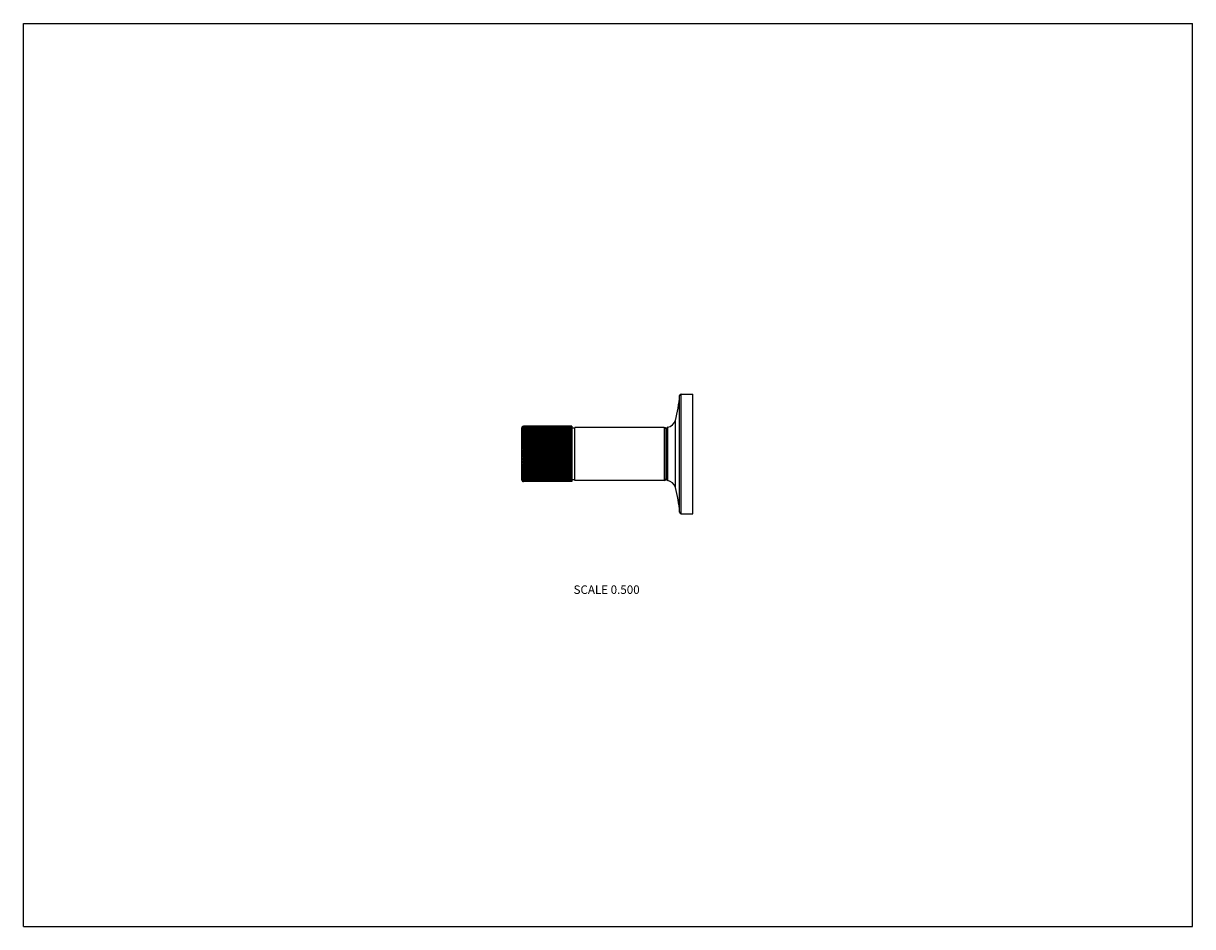
# Model space of a CAD drawing. Units: inches. Extents: x 0 to 11, y 0 to 8.5.
import ezdxf

# ---------------------------------------------------------------- set-up
doc = ezdxf.new("R2010")
doc.units = ezdxf.units.IN
doc.header["$LTSCALE"] = 0.605
doc.header["$MEASUREMENT"] = 0
doc.layers.get('0').update_dxf_attribs({"linetype": 'CONTINUOUS'})
doc.styles.get("Standard").update_dxf_attribs({"font": 'txt', "width": 0.8})

msp = doc.modelspace()

# ---------------------------------------------------------------- linework, layer by layer
at = {"color": 7, "linetype": 'CONTINUOUS'}
for p, q in [((0, 0), (0, 8.5)), ((0, 8.5), (11, 8.5)), ((11, 0), (11, 8.5)), ((6.173, 3.9), (6.173, 4.997)), ((6.188, 5.011), (6.299, 5.011)), ((6.188, 3.886), (6.188, 5.011)), ((6.299, 3.886), (6.299, 5.011)), ((6.134, 4.134), (6.134, 4.763)), ((4.689, 4.203), (4.689, 4.693)), ((4.692, 4.644), (5.159, 4.644)), ((4.692, 4.627), (5.159, 4.627)), ((4.704, 4.708), (4.704, 4.708)), ((5.159, 4.708), (4.704, 4.708)), ((5.159, 4.708), (4.704, 4.708)), ((4.704, 4.705), (4.704, 4.706)), ((5.159, 4.706), (4.704, 4.706)), ((5.159, 4.705), (4.704, 4.705)), ((4.704, 4.7), (4.704, 4.701)), ((5.159, 4.701), (4.704, 4.701)), ((5.159, 4.7), (4.704, 4.7)), ((4.704, 4.692), (4.704, 4.694)), ((5.159, 4.694), (4.704, 4.694)), ((5.159, 4.692), (4.704, 4.692)), ((4.704, 4.682), (4.704, 4.685)), ((5.159, 4.685), (4.704, 4.685)), ((5.159, 4.682), (4.704, 4.682)), ((4.704, 4.669), (4.704, 4.673)), ((5.159, 4.673), (4.704, 4.673)), ((5.159, 4.669), (4.704, 4.669)), ((4.704, 4.655), (4.704, 4.659)), ((5.159, 4.659), (4.704, 4.659)), ((5.159, 4.655), (4.704, 4.655)), ((4.704, 4.638), (4.704, 4.643)), ((5.159, 4.643), (4.704, 4.643)), ((5.159, 4.638), (4.704, 4.638)), ((4.704, 4.62), (4.704, 4.626)), ((5.159, 4.626), (4.704, 4.626)), ((5.159, 4.62), (4.704, 4.62)), ((5.159, 4.708), (5.159, 4.188)), ((5.189, 4.691), (5.159, 4.691)), ((5.189, 4.198), (5.189, 4.698)), ((6.029, 4.698), (5.189, 4.698)), ((6.029, 4.698), (6.029, 4.198)), ((6.044, 4.683), (6.044, 4.213)), ((6.044, 4.661), (6.049, 4.661)), ((6.049, 4.212), (6.049, 4.684)), ((6.062, 4.197), (6.062, 4.699)), ((4.692, 4.609), (5.159, 4.609)), ((4.692, 4.589), (5.159, 4.589)), ((4.692, 4.568), (5.159, 4.568)), ((4.692, 4.545), (5.159, 4.545)), ((4.692, 4.522), (5.159, 4.522)), ((4.704, 4.6), (4.704, 4.606)), ((5.159, 4.606), (4.704, 4.606)), ((5.159, 4.6), (4.704, 4.6)), ((4.704, 4.579), (4.704, 4.585)), ((5.159, 4.585), (4.704, 4.585)), ((5.159, 4.579), (4.704, 4.579)), ((4.704, 4.556), (4.704, 4.563)), ((5.159, 4.563), (4.704, 4.563)), ((5.159, 4.556), (4.704, 4.556)), ((4.704, 4.532), (4.704, 4.539)), ((5.159, 4.539), (4.704, 4.539)), ((5.159, 4.532), (4.704, 4.532)), ((4.704, 4.508), (4.704, 4.515)), ((5.159, 4.515), (4.704, 4.515)), ((4.692, 4.498), (5.159, 4.498)), ((4.692, 4.473), (5.159, 4.473)), ((4.692, 4.448), (5.159, 4.448)), ((4.692, 4.424), (5.159, 4.424)), ((5.159, 4.508), (4.704, 4.508)), ((4.704, 4.483), (4.704, 4.49)), ((5.159, 4.49), (4.704, 4.49)), ((5.159, 4.483), (4.704, 4.483)), ((4.704, 4.457), (4.704, 4.465)), ((5.159, 4.465), (4.704, 4.465)), ((5.159, 4.457), (4.704, 4.457)), ((4.704, 4.432), (4.704, 4.439)), ((5.159, 4.439), (4.704, 4.439)), ((5.159, 4.432), (4.704, 4.432)), ((4.704, 4.406), (4.704, 4.414)), ((5.159, 4.414), (4.704, 4.414)), ((5.159, 4.406), (4.704, 4.406)), ((4.692, 4.399), (5.159, 4.399)), ((4.692, 4.375), (5.159, 4.375)), ((4.692, 4.351), (5.159, 4.351)), ((4.692, 4.329), (5.159, 4.329)), ((4.692, 4.308), (5.159, 4.308)), ((4.704, 4.382), (4.704, 4.389)), ((5.159, 4.389), (4.704, 4.389)), ((5.159, 4.382), (4.704, 4.382)), ((4.704, 4.357), (4.704, 4.364)), ((5.159, 4.364), (4.704, 4.364)), ((5.159, 4.357), (4.704, 4.357)), ((4.704, 4.334), (4.704, 4.341)), ((5.159, 4.341), (4.704, 4.341)), ((5.159, 4.334), (4.704, 4.334)), ((4.704, 4.311), (4.704, 4.318)), ((5.159, 4.318), (4.704, 4.318)), ((5.159, 4.311), (4.704, 4.311)), ((4.704, 4.29), (4.704, 4.296)), ((5.159, 4.296), (4.704, 4.296)), ((5.159, 4.29), (4.704, 4.29)), ((4.692, 4.288), (5.159, 4.288)), ((4.692, 4.269), (5.159, 4.269)), ((4.692, 4.253), (5.159, 4.253)), ((4.704, 4.271), (4.704, 4.277)), ((5.159, 4.277), (4.704, 4.277)), ((5.159, 4.271), (4.704, 4.271)), ((4.704, 4.253), (4.704, 4.258)), ((5.159, 4.258), (4.704, 4.258)), ((5.159, 4.253), (4.704, 4.253)), ((4.704, 4.237), (4.704, 4.242)), ((5.159, 4.242), (4.704, 4.242)), ((5.159, 4.237), (4.704, 4.237)), ((4.704, 4.223), (4.704, 4.227)), ((5.159, 4.227), (4.704, 4.227)), ((5.159, 4.223), (4.704, 4.223)), ((4.704, 4.212), (4.704, 4.215)), ((5.159, 4.215), (4.704, 4.215)), ((5.159, 4.212), (4.704, 4.212)), ((4.704, 4.202), (4.704, 4.205)), ((5.159, 4.205), (4.704, 4.205)), ((5.159, 4.202), (4.704, 4.202)), ((4.704, 4.195), (4.704, 4.197)), ((5.159, 4.197), (4.704, 4.197)), ((5.159, 4.195), (4.704, 4.195)), ((4.704, 4.191), (4.704, 4.192)), ((5.159, 4.192), (4.704, 4.192)), ((5.159, 4.191), (4.704, 4.191)), ((4.704, 4.188), (4.704, 4.189)), ((5.159, 4.189), (4.704, 4.189)), ((5.159, 4.188), (4.704, 4.188)), ((5.189, 4.206), (5.159, 4.206)), ((6.029, 4.198), (5.189, 4.198)), ((6.044, 4.236), (6.049, 4.236)), ((6.188, 3.886), (6.299, 3.886)), ((0, 0), (11, 0))]:
    msp.add_line(p, q, dxfattribs=at)
for centre, radius, start, end in [((4.927, 5.088), 1.25, 344.9523, 355.8379), ((6.188, 4.996), 0.015, 90, 175.8379), ((6.049, 4.786), 0.0875, 278.415, 344.9523), ((4.704, 4.693), 0.015, 147.769, 180), ((4.704, 4.694), 0.0144, 126.2947, 147.7792), ((4.704, 4.692), 0.0157, 90.0137, 98.3693), ((6.029, 4.683), 0.015, 0, 90), ((6.064, 4.684), 0.015, 98.415, 180), ((4.704, 4.203), 0.015, 180, 212.231), ((4.704, 4.203), 0.0143, 212.2164, 226.5979), ((4.704, 4.203), 0.0145, 226.6139, 233.6934), ((4.704, 4.204), 0.0157, 261.6328, 269.9858), ((6.029, 4.213), 0.015, 270, 360), ((6.064, 4.212), 0.015, 180, 261.585), ((6.049, 4.111), 0.0875, 15.0477, 81.585), ((4.927, 3.809), 1.25, 4.1621, 15.0477), ((6.188, 3.901), 0.015, 184.1621, 270)]:
    msp.add_arc(centre, radius, start, end, dxfattribs=at)
for points, knots in [([(4.702, 4.708), (4.701, 4.708), (4.699, 4.707), (4.696, 4.706), (4.693, 4.704), (4.692, 4.702), (4.692, 4.701)], [0, 0, 0, 0, 0.290969, 0.552069, 0.785978, 1, 1, 1, 1]), ([(4.692, 4.7), (4.692, 4.701), (4.693, 4.702), (4.694, 4.703), (4.695, 4.704), (4.696, 4.705), (4.698, 4.706), (4.7, 4.707), (4.702, 4.708), (4.704, 4.708), (4.704, 4.708)], [0, 0, 0, 0, 0.107148, 0.217902, 0.333121, 0.45386, 0.581051, 0.715171, 0.855626, 1, 1, 1, 1]), ([(4.704, 4.706), (4.703, 4.706), (4.7, 4.706), (4.696, 4.704), (4.694, 4.702), (4.692, 4.701), (4.692, 4.7)], [0, 0, 0, 0, 0.303188, 0.571498, 0.800542, 1, 1, 1, 1]), ([(4.692, 4.696), (4.692, 4.698), (4.693, 4.699), (4.695, 4.701), (4.696, 4.702), (4.698, 4.703), (4.7, 4.704), (4.702, 4.705), (4.704, 4.705), (4.704, 4.705)], [0, 0, 0, 0, 0.225291, 0.342768, 0.464431, 0.59104, 0.723021, 0.859967, 1, 1, 1, 1]), ([(4.704, 4.701), (4.703, 4.701), (4.7, 4.701), (4.696, 4.7), (4.694, 4.698), (4.692, 4.697), (4.692, 4.696)], [0, 0, 0, 0, 0.313201, 0.585624, 0.811105, 1, 1, 1, 1]), ([(4.692, 4.69), (4.692, 4.692), (4.693, 4.693), (4.695, 4.695), (4.696, 4.697), (4.698, 4.698), (4.7, 4.699), (4.702, 4.699), (4.704, 4.7), (4.704, 4.7)], [0, 0, 0, 0, 0.231793, 0.351215, 0.473696, 0.599825, 0.729951, 0.86381, 1, 1, 1, 1]), ([(4.704, 4.694), (4.704, 4.694), (4.702, 4.694), (4.7, 4.694), (4.698, 4.694), (4.696, 4.693), (4.695, 4.693), (4.693, 4.692), (4.692, 4.691), (4.692, 4.69)], [0, 0, 0, 0, 0.165268, 0.323063, 0.468482, 0.599776, 0.717199, 0.82201, 1, 1, 1, 1]), ([(4.692, 4.682), (4.692, 4.683), (4.693, 4.686), (4.696, 4.688), (4.698, 4.69), (4.7, 4.691), (4.702, 4.692), (4.704, 4.692), (4.704, 4.692)], [0, 0, 0, 0, 0.237315, 0.481247, 0.607069, 0.735715, 0.867024, 1, 1, 1, 1]), ([(4.704, 4.685), (4.704, 4.685), (4.702, 4.685), (4.7, 4.685), (4.698, 4.684), (4.696, 4.684), (4.695, 4.684), (4.694, 4.683), (4.693, 4.683), (4.692, 4.682), (4.692, 4.682)], [0, 0, 0, 0, 0.170035, 0.331866, 0.480049, 0.612528, 0.72941, 0.831888, 0.921566, 1, 1, 1, 1]), ([(4.692, 4.671), (4.692, 4.673), (4.693, 4.675), (4.696, 4.678), (4.698, 4.68), (4.7, 4.681), (4.702, 4.682), (4.704, 4.682), (4.704, 4.682)], [0, 0, 0, 0, 0.241694, 0.487603, 0.613154, 0.740559, 0.869729, 1, 1, 1, 1]), ([(4.704, 4.673), (4.703, 4.673), (4.701, 4.673), (4.698, 4.673), (4.696, 4.673), (4.695, 4.672), (4.694, 4.672), (4.693, 4.672), (4.692, 4.672), (4.692, 4.671)], [0, 0, 0, 0, 0.338821, 0.489265, 0.622789, 0.739362, 0.840088, 0.926482, 1, 1, 1, 1]), ([(4.692, 4.659), (4.692, 4.66), (4.693, 4.663), (4.696, 4.665), (4.698, 4.667), (4.7, 4.668), (4.702, 4.669), (4.704, 4.669), (4.704, 4.669)], [0, 0, 0, 0, 0.245095, 0.492572, 0.617929, 0.744374, 0.871864, 1, 1, 1, 1]), ([(4.704, 4.659), (4.703, 4.659), (4.7, 4.659), (4.697, 4.659), (4.694, 4.659), (4.693, 4.659), (4.692, 4.659), (4.692, 4.659)], [0, 0, 0, 0, 0.342955, 0.628879, 0.845012, 0.929468, 1, 1, 1, 1]), ([(4.692, 4.644), (4.692, 4.645), (4.693, 4.648), (4.696, 4.651), (4.698, 4.653), (4.7, 4.654), (4.702, 4.655), (4.704, 4.655), (4.704, 4.655)], [0, 0, 0, 0, 0.247571, 0.496208, 0.621433, 0.74718, 0.873438, 1, 1, 1, 1]), ([(4.704, 4.643), (4.703, 4.643), (4.7, 4.643), (4.697, 4.644), (4.694, 4.644), (4.692, 4.644), (4.692, 4.644)], [0, 0, 0, 0, 0.343422, 0.629575, 0.845584, 1, 1, 1, 1]), ([(4.692, 4.627), (4.692, 4.629), (4.693, 4.631), (4.696, 4.634), (4.698, 4.636), (4.7, 4.637), (4.702, 4.638), (4.704, 4.638), (4.704, 4.638)], [0, 0, 0, 0, 0.249164, 0.498556, 0.623699, 0.748999, 0.87446, 1, 1, 1, 1]), ([(4.704, 4.626), (4.703, 4.626), (4.701, 4.626), (4.698, 4.626), (4.696, 4.626), (4.695, 4.626), (4.694, 4.627), (4.693, 4.627), (4.692, 4.627), (4.692, 4.627)], [0, 0, 0, 0, 0.34014, 0.491006, 0.624729, 0.74125, 0.841652, 0.927428, 1, 1, 1, 1]), ([(4.692, 4.609), (4.692, 4.61), (4.693, 4.613), (4.696, 4.616), (4.698, 4.618), (4.7, 4.619), (4.702, 4.62), (4.704, 4.62), (4.704, 4.62)], [0, 0, 0, 0, 0.249903, 0.499646, 0.624753, 0.749845, 0.874936, 1, 1, 1, 1]), ([(4.704, 4.606), (4.704, 4.606), (4.702, 4.606), (4.7, 4.606), (4.698, 4.607), (4.696, 4.607), (4.695, 4.607), (4.694, 4.608), (4.693, 4.608), (4.692, 4.609), (4.692, 4.609)], [0, 0, 0, 0, 0.171077, 0.333795, 0.482595, 0.615353, 0.73214, 0.834128, 0.922902, 1, 1, 1, 1]), ([(4.692, 4.589), (4.692, 4.59), (4.693, 4.593), (4.696, 4.596), (4.698, 4.598), (4.7, 4.599), (4.702, 4.6), (4.704, 4.6), (4.704, 4.6)], [0, 0, 0, 0, 0.249804, 0.499505, 0.624619, 0.749741, 0.874876, 1, 1, 1, 1]), ([(4.704, 4.585), (4.704, 4.585), (4.702, 4.585), (4.7, 4.585), (4.698, 4.586), (4.696, 4.586), (4.695, 4.587), (4.693, 4.588), (4.692, 4.588), (4.692, 4.589)], [0, 0, 0, 0, 0.166511, 0.325356, 0.471491, 0.603087, 0.720365, 0.824571, 1, 1, 1, 1]), ([(4.692, 4.568), (4.692, 4.569), (4.693, 4.572), (4.696, 4.575), (4.698, 4.577), (4.7, 4.578), (4.702, 4.579), (4.704, 4.579), (4.704, 4.579)], [0, 0, 0, 0, 0.248854, 0.498098, 0.623257, 0.748644, 0.87426, 1, 1, 1, 1]), ([(4.704, 4.563), (4.703, 4.563), (4.7, 4.563), (4.697, 4.564), (4.694, 4.566), (4.692, 4.567), (4.692, 4.568)], [0, 0, 0, 0, 0.315653, 0.589117, 0.813752, 1, 1, 1, 1]), ([(4.692, 4.545), (4.692, 4.546), (4.693, 4.549), (4.696, 4.552), (4.698, 4.554), (4.7, 4.555), (4.702, 4.556), (4.704, 4.556), (4.704, 4.556)], [0, 0, 0, 0, 0.247047, 0.495438, 0.62069, 0.746584, 0.873104, 1, 1, 1, 1]), ([(4.704, 4.539), (4.703, 4.539), (4.7, 4.54), (4.696, 4.541), (4.694, 4.543), (4.692, 4.544), (4.692, 4.545)], [0, 0, 0, 0, 0.305625, 0.574917, 0.803078, 1, 1, 1, 1]), ([(4.692, 4.522), (4.692, 4.523), (4.693, 4.526), (4.696, 4.529), (4.698, 4.53), (4.7, 4.531), (4.702, 4.532), (4.704, 4.532), (4.704, 4.532)], [0, 0, 0, 0, 0.244349, 0.49148, 0.616878, 0.743533, 0.871393, 1, 1, 1, 1]), ([(4.704, 4.515), (4.703, 4.515), (4.7, 4.516), (4.696, 4.517), (4.694, 4.519), (4.692, 4.521), (4.692, 4.522)], [0, 0, 0, 0, 0.295846, 0.561281, 0.793038, 1, 1, 1, 1]), ([(4.692, 4.498), (4.692, 4.499), (4.693, 4.501), (4.696, 4.504), (4.698, 4.506), (4.7, 4.507), (4.702, 4.508), (4.704, 4.508), (4.704, 4.508)], [0, 0, 0, 0, 0.240713, 0.486176, 0.611786, 0.739468, 0.869119, 1, 1, 1, 1]), ([(4.704, 4.49), (4.704, 4.49), (4.702, 4.49), (4.7, 4.491), (4.698, 4.492), (4.696, 4.493), (4.695, 4.494), (4.694, 4.495), (4.693, 4.496), (4.692, 4.497), (4.692, 4.498)], [0, 0, 0, 0, 0.145524, 0.286918, 0.42162, 0.548987, 0.669501, 0.784137, 0.893999, 1, 1, 1, 1]), ([(4.692, 4.473), (4.692, 4.474), (4.693, 4.477), (4.696, 4.479), (4.698, 4.481), (4.7, 4.482), (4.702, 4.483), (4.704, 4.483), (4.704, 4.483)], [0, 0, 0, 0, 0.236086, 0.479472, 0.605374, 0.734369, 0.866274, 1, 1, 1, 1]), ([(4.704, 4.465), (4.704, 4.465), (4.702, 4.465), (4.7, 4.466), (4.698, 4.466), (4.696, 4.467), (4.695, 4.469), (4.693, 4.471), (4.692, 4.472), (4.692, 4.473)], [0, 0, 0, 0, 0.141059, 0.278834, 0.411318, 0.538066, 0.659516, 0.776474, 1, 1, 1, 1]), ([(4.692, 4.448), (4.692, 4.449), (4.693, 4.451), (4.695, 4.453), (4.696, 4.454), (4.698, 4.456), (4.7, 4.457), (4.702, 4.457), (4.704, 4.457), (4.704, 4.457)], [0, 0, 0, 0, 0.230303, 0.349275, 0.471563, 0.597798, 0.728348, 0.86292, 1, 1, 1, 1]), ([(4.704, 4.439), (4.704, 4.439), (4.702, 4.439), (4.7, 4.44), (4.698, 4.441), (4.696, 4.442), (4.695, 4.444), (4.693, 4.446), (4.692, 4.447), (4.692, 4.448)], [0, 0, 0, 0, 0.13708, 0.271652, 0.402202, 0.528437, 0.650725, 0.769697, 1, 1, 1, 1]), ([(4.692, 4.424), (4.692, 4.425), (4.693, 4.426), (4.695, 4.428), (4.696, 4.429), (4.698, 4.43), (4.7, 4.431), (4.702, 4.432), (4.704, 4.432), (4.704, 4.432)], [0, 0, 0, 0, 0.223526, 0.340484, 0.461934, 0.588682, 0.721166, 0.858941, 1, 1, 1, 1]), ([(4.704, 4.414), (4.704, 4.414), (4.702, 4.414), (4.7, 4.415), (4.698, 4.416), (4.696, 4.417), (4.693, 4.42), (4.692, 4.422), (4.692, 4.424)], [0, 0, 0, 0, 0.133726, 0.265631, 0.394626, 0.520528, 0.763914, 1, 1, 1, 1]), ([(4.692, 4.399), (4.692, 4.399), (4.693, 4.4), (4.694, 4.402), (4.695, 4.403), (4.696, 4.404), (4.698, 4.405), (4.7, 4.406), (4.702, 4.406), (4.704, 4.406), (4.704, 4.406)], [0, 0, 0, 0, 0.106001, 0.215863, 0.330499, 0.451013, 0.57838, 0.713083, 0.854476, 1, 1, 1, 1]), ([(4.704, 4.389), (4.704, 4.389), (4.702, 4.389), (4.7, 4.39), (4.698, 4.391), (4.696, 4.392), (4.693, 4.395), (4.692, 4.398), (4.692, 4.399)], [0, 0, 0, 0, 0.130881, 0.260532, 0.388214, 0.513825, 0.759287, 1, 1, 1, 1]), ([(4.692, 4.375), (4.692, 4.376), (4.694, 4.377), (4.696, 4.38), (4.7, 4.381), (4.703, 4.382), (4.704, 4.382)], [0, 0, 0, 0, 0.206962, 0.43872, 0.704154, 1, 1, 1, 1]), ([(4.704, 4.364), (4.704, 4.364), (4.702, 4.364), (4.7, 4.365), (4.698, 4.366), (4.696, 4.368), (4.693, 4.371), (4.692, 4.374), (4.692, 4.375)], [0, 0, 0, 0, 0.128607, 0.256467, 0.383122, 0.508521, 0.755651, 1, 1, 1, 1]), ([(4.692, 4.351), (4.692, 4.352), (4.694, 4.354), (4.696, 4.356), (4.7, 4.357), (4.703, 4.357), (4.704, 4.357)], [0, 0, 0, 0, 0.196922, 0.425083, 0.694375, 1, 1, 1, 1]), ([(4.704, 4.341), (4.704, 4.341), (4.702, 4.341), (4.7, 4.341), (4.698, 4.343), (4.696, 4.345), (4.693, 4.347), (4.692, 4.35), (4.692, 4.351)], [0, 0, 0, 0, 0.126897, 0.253416, 0.37931, 0.504562, 0.752953, 1, 1, 1, 1]), ([(4.692, 4.329), (4.692, 4.33), (4.694, 4.331), (4.697, 4.332), (4.7, 4.334), (4.703, 4.334), (4.704, 4.334)], [0, 0, 0, 0, 0.186248, 0.410884, 0.684347, 1, 1, 1, 1]), ([(4.704, 4.318), (4.704, 4.318), (4.702, 4.318), (4.7, 4.319), (4.698, 4.32), (4.696, 4.322), (4.693, 4.325), (4.692, 4.328), (4.692, 4.329)], [0, 0, 0, 0, 0.12574, 0.251357, 0.376743, 0.501902, 0.751146, 1, 1, 1, 1]), ([(4.692, 4.308), (4.692, 4.308), (4.693, 4.309), (4.695, 4.31), (4.696, 4.31), (4.698, 4.311), (4.7, 4.311), (4.702, 4.311), (4.704, 4.311), (4.704, 4.311)], [0, 0, 0, 0, 0.175429, 0.279635, 0.396913, 0.52851, 0.674645, 0.83349, 1, 1, 1, 1]), ([(4.704, 4.296), (4.704, 4.296), (4.702, 4.297), (4.7, 4.297), (4.698, 4.299), (4.696, 4.301), (4.693, 4.304), (4.692, 4.306), (4.692, 4.308)], [0, 0, 0, 0, 0.125124, 0.250259, 0.375382, 0.500496, 0.750196, 1, 1, 1, 1]), ([(4.692, 4.288), (4.692, 4.288), (4.693, 4.288), (4.694, 4.289), (4.695, 4.289), (4.696, 4.29), (4.698, 4.29), (4.7, 4.29), (4.702, 4.29), (4.704, 4.29), (4.704, 4.29)], [0, 0, 0, 0, 0.077098, 0.165872, 0.26786, 0.384647, 0.517405, 0.666205, 0.828923, 1, 1, 1, 1]), ([(4.704, 4.277), (4.704, 4.277), (4.702, 4.277), (4.7, 4.277), (4.698, 4.279), (4.696, 4.281), (4.693, 4.284), (4.692, 4.286), (4.692, 4.288)], [0, 0, 0, 0, 0.125065, 0.250155, 0.375247, 0.500354, 0.750097, 1, 1, 1, 1]), ([(4.692, 4.269), (4.692, 4.27), (4.693, 4.27), (4.694, 4.27), (4.695, 4.27), (4.696, 4.27), (4.698, 4.271), (4.701, 4.271), (4.703, 4.271), (4.704, 4.271)], [0, 0, 0, 0, 0.072572, 0.158348, 0.25875, 0.375271, 0.508994, 0.659861, 1, 1, 1, 1]), ([(4.704, 4.258), (4.704, 4.258), (4.702, 4.258), (4.7, 4.259), (4.698, 4.26), (4.696, 4.262), (4.693, 4.265), (4.692, 4.268), (4.692, 4.269)], [0, 0, 0, 0, 0.125541, 0.251001, 0.376301, 0.501444, 0.750836, 1, 1, 1, 1]), ([(4.692, 4.253), (4.692, 4.253), (4.694, 4.253), (4.697, 4.253), (4.7, 4.253), (4.703, 4.253), (4.704, 4.253)], [0, 0, 0, 0, 0.154416, 0.370425, 0.656579, 1, 1, 1, 1]), ([(4.704, 4.242), (4.704, 4.242), (4.702, 4.242), (4.7, 4.243), (4.698, 4.244), (4.696, 4.246), (4.693, 4.249), (4.692, 4.251), (4.692, 4.253)], [0, 0, 0, 0, 0.126562, 0.25282, 0.378567, 0.503792, 0.752429, 1, 1, 1, 1]), ([(4.692, 4.238), (4.692, 4.238), (4.693, 4.238), (4.694, 4.238), (4.697, 4.237), (4.7, 4.237), (4.703, 4.237), (4.704, 4.237)], [0, 0, 0, 0, 0.070532, 0.154988, 0.371121, 0.657046, 1, 1, 1, 1]), ([(4.704, 4.227), (4.704, 4.227), (4.702, 4.227), (4.7, 4.228), (4.698, 4.229), (4.696, 4.231), (4.693, 4.234), (4.692, 4.237), (4.692, 4.238)], [0, 0, 0, 0, 0.128136, 0.255627, 0.382071, 0.507428, 0.754905, 1, 1, 1, 1]), ([(4.692, 4.225), (4.692, 4.225), (4.693, 4.225), (4.694, 4.225), (4.695, 4.224), (4.696, 4.224), (4.698, 4.224), (4.701, 4.223), (4.703, 4.223), (4.704, 4.223)], [0, 0, 0, 0, 0.073518, 0.159912, 0.260638, 0.377211, 0.510735, 0.661179, 1, 1, 1, 1]), ([(4.704, 4.215), (4.704, 4.215), (4.702, 4.215), (4.7, 4.216), (4.698, 4.217), (4.696, 4.219), (4.693, 4.221), (4.692, 4.224), (4.692, 4.225)], [0, 0, 0, 0, 0.130272, 0.259441, 0.386846, 0.512397, 0.758307, 1, 1, 1, 1]), ([(4.692, 4.215), (4.692, 4.214), (4.693, 4.214), (4.694, 4.214), (4.695, 4.213), (4.696, 4.213), (4.698, 4.212), (4.7, 4.212), (4.702, 4.212), (4.704, 4.212), (4.704, 4.212)], [0, 0, 0, 0, 0.078434, 0.168112, 0.27059, 0.387472, 0.519951, 0.668135, 0.829965, 1, 1, 1, 1]), ([(4.704, 4.205), (4.704, 4.205), (4.702, 4.205), (4.7, 4.206), (4.698, 4.207), (4.696, 4.208), (4.693, 4.211), (4.692, 4.213), (4.692, 4.215)], [0, 0, 0, 0, 0.132976, 0.264285, 0.392931, 0.518753, 0.762685, 1, 1, 1, 1]), ([(4.692, 4.206), (4.692, 4.206), (4.693, 4.205), (4.695, 4.204), (4.696, 4.204), (4.698, 4.203), (4.7, 4.203), (4.702, 4.202), (4.704, 4.202), (4.704, 4.202)], [0, 0, 0, 0, 0.177994, 0.282807, 0.400235, 0.531531, 0.676953, 0.834741, 1, 1, 1, 1]), ([(4.704, 4.197), (4.704, 4.197), (4.702, 4.197), (4.7, 4.198), (4.698, 4.199), (4.696, 4.2), (4.695, 4.201), (4.693, 4.203), (4.692, 4.205), (4.692, 4.206)], [0, 0, 0, 0, 0.136191, 0.27005, 0.400175, 0.526304, 0.648785, 0.768207, 1, 1, 1, 1]), ([(4.692, 4.2), (4.692, 4.2), (4.694, 4.198), (4.696, 4.197), (4.7, 4.195), (4.703, 4.195), (4.704, 4.195)], [0, 0, 0, 0, 0.188895, 0.414376, 0.686799, 1, 1, 1, 1]), ([(4.704, 4.192), (4.704, 4.192), (4.702, 4.192), (4.7, 4.192), (4.698, 4.193), (4.696, 4.194), (4.695, 4.196), (4.693, 4.198), (4.692, 4.199), (4.692, 4.2)], [0, 0, 0, 0, 0.140034, 0.276979, 0.40896, 0.535569, 0.657232, 0.774709, 1, 1, 1, 1]), ([(4.692, 4.197), (4.692, 4.196), (4.694, 4.194), (4.696, 4.192), (4.7, 4.191), (4.703, 4.191), (4.704, 4.191)], [0, 0, 0, 0, 0.199458, 0.428502, 0.696813, 1, 1, 1, 1]), ([(4.704, 4.189), (4.704, 4.189), (4.702, 4.189), (4.7, 4.189), (4.698, 4.19), (4.696, 4.191), (4.695, 4.192), (4.694, 4.194), (4.693, 4.195), (4.692, 4.196), (4.692, 4.197)], [0, 0, 0, 0, 0.144374, 0.284829, 0.418949, 0.54614, 0.666879, 0.782098, 0.892852, 1, 1, 1, 1]), ([(4.692, 4.195), (4.692, 4.195), (4.693, 4.193), (4.696, 4.191), (4.699, 4.189), (4.701, 4.189), (4.702, 4.189)], [0, 0, 0, 0, 0.214021, 0.44793, 0.70903, 1, 1, 1, 1])]:
    msp.add_open_spline(points, degree=3, knots=knots, dxfattribs=at)

# ---------------------------------------------------------------- texts
at = {"color": 2, "linetype": 'CONTINUOUS', "insert": (5.487, 3.211), "char_height": 0.08, "width": 0.704, "attachment_point": 2, "line_spacing_factor": 0.9}
msp.add_mtext('SCALE 0.500', dxfattribs=at)

doc.saveas('drawing.dxf')
